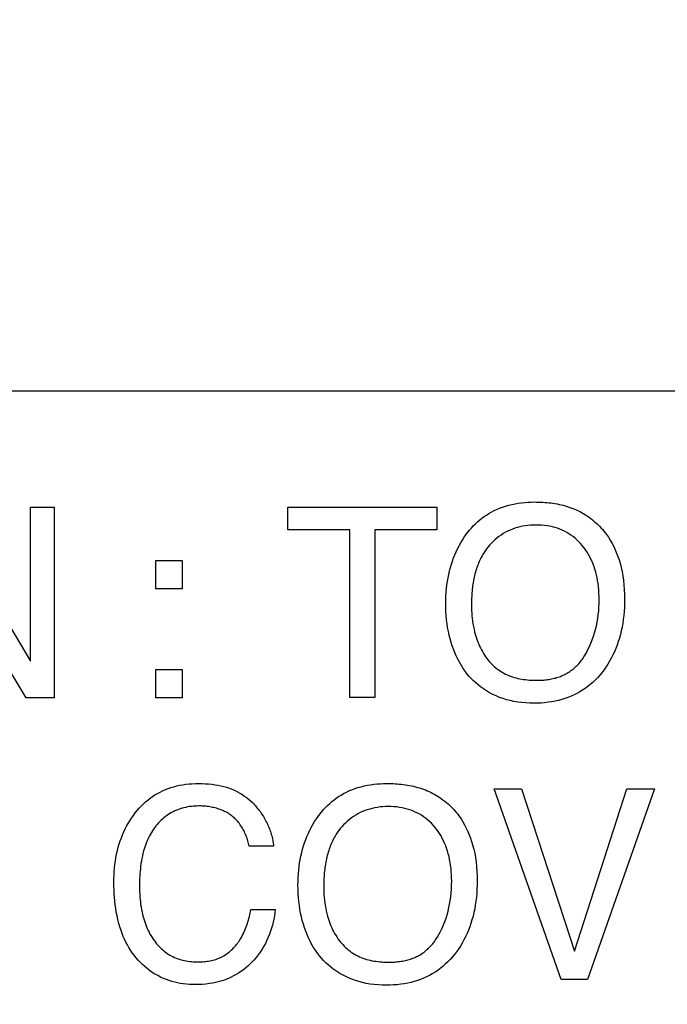
# Model space of a CAD drawing. Units: millimetres. Extents: x 0 to 1189, y 0 to 841.
# Drawn here: x 872 to 873, y 276 to 278 of the extents above; entities that cross this region are included whole.
import ezdxf

# ---------------------------------------------------------------- set-up
doc = ezdxf.new("R2010")
doc.units = ezdxf.units.MM
doc.header["$LTSCALE"] = 65.395
doc.layers.get('0').update_dxf_attribs({"linetype": 'CONTINUOUS'})
for name, color, linetype in [('3_ALL_AXES', 7, 'CONTINUOUS'), ('7_ALL_FEATURES', 7, 'CONTINUOUS'), ('DEF_DRAFT_DIM', 7, 'CONTINUOUS')]:
    doc.layers.add(name, color=color, linetype=linetype)
doc.styles.get("Standard").update_dxf_attribs({"font": 'ar_wgl__.ttf'})
doc.dimstyles.new('DIMSTYLE_1', dxfattribs={"dimtxt": 8.5, "dimasz": 0.1875, "dimexe": 0.125, "dimexo": 0.0625, "dimgap": 2.125, "dimtad": 0, "dimtih": 1, "dimtoh": 1, "dimlfac": 5, "dimdsep": 46, "dimtxsty": 'Standard', "dimblk": 'CLOSED', "dimblk1": 'CLOSED', "dimblk2": 'CLOSED', "dimcen": 0.09, "dimazin": 2, "dimtfac": 1, "dimtofl": 0, "dimtmove": 0, "dimatfit": 3, "dimldrblk": 'CLOSED', "dimfxl": 0, "dimtolj": 1, "dimarcsym": 0})

# ---------------------------------------------------------------- blocks, each defined once
blk = doc.blocks.new('*D8')
at = {"layer": 'DEF_DRAFT_DIM', "color": 2, "linetype": 'Continuous'}
for p, q in [((908.8258, 333.7421), (761.1433, 333.7421)), ((761.2683, 333.7421), (761.2683, 293.7421)), ((761.2683, 253.7421), (761.2683, 293.7421)), ((908.8258, 253.7421), (761.1433, 253.7421))]:
    blk.add_line(p, q, dxfattribs=at)
blk = doc.blocks.new('_CLOSED')
at = {"color": 0, "linetype": 'ByBlock'}
for p, q in [((0, 0), (-1, 0.167)), ((-1, 0.167), (-1, -0.167)), ((-1, -0.167), (0, 0)), ((-1, 0), (0, 0))]:
    blk.add_line(p, q, dxfattribs=at)
blk = doc.blocks.new('_NONE')

msp = doc.modelspace()

# ---------------------------------------------------------------- linework, layer by layer
at = {"layer": '3_ALL_AXES', "color": 7, "linetype": 'Continuous'}
msp.add_line((886.6883, 276.992), (869.6883, 276.992), dxfattribs=at)
at = {"layer": '7_ALL_FEATURES', "color": 7, "linetype": 'Continuous'}
msp.add_line((886.9883, 276.992), (869.3883, 276.992), dxfattribs=at)
at = {"layer": '7_ALL_FEATURES', "color": 40, "linetype": 'Continuous'}
for p, q in [((871.6874, 276.7408), (871.886, 276.407)), ((871.886, 276.407), (871.886, 276.7408)), ((871.886, 276.7408), (871.9375, 276.7408)), ((871.9375, 276.7408), (871.9375, 276.3274)), ((872.4439, 276.6913), (872.4439, 276.7405)), ((872.4439, 276.7405), (872.7664, 276.7405)), ((872.7664, 276.7405), (872.7664, 276.6913)), ((872.578, 276.6913), (872.4439, 276.6913)), ((872.578, 276.3279), (872.578, 276.6913)), ((872.6323, 276.6913), (872.6323, 276.3279)), ((872.7664, 276.6913), (872.6323, 276.6913)), ((871.8769, 276.3274), (871.6754, 276.6611)), ((872.1577, 276.5635), (872.1577, 276.625)), ((872.1577, 276.625), (872.2144, 276.625)), ((872.2144, 276.625), (872.2144, 276.5635)), ((872.2144, 276.5635), (872.1577, 276.5635)), ((872.1577, 276.3274), (872.1577, 276.3889)), ((872.1577, 276.3889), (872.2144, 276.3889)), ((872.2144, 276.3889), (872.2144, 276.3274)), ((871.9375, 276.3274), (871.8769, 276.3274)), ((872.2144, 276.3274), (872.1577, 276.3274)), ((872.6323, 276.3279), (872.578, 276.3279)), ((873.0353, 275.7169), (872.8902, 276.1304)), ((872.8902, 276.1304), (872.9498, 276.1304)), ((872.9498, 276.1304), (873.0644, 275.7784)), ((873.0644, 275.7784), (873.1776, 276.1304)), ((873.2381, 276.1304), (873.0926, 275.7169)), ((873.1776, 276.1304), (873.2381, 276.1304)), ((872.4125, 276.0064), (872.3601, 276.0064)), ((872.3637, 275.8686), (872.4163, 275.8686)), ((873.0926, 275.7169), (873.0353, 275.7169))]:
    msp.add_line(p, q, dxfattribs=at)
for points in [[(872.8233, 276.3913), (872.8202, 276.3962), (872.8173, 276.4011), (872.8145, 276.4061), (872.8118, 276.4112), (872.8084, 276.4183), (872.8053, 276.4255), (872.8024, 276.4327), (872.7997, 276.4401), (872.7973, 276.4475), (872.795, 276.4555), (872.793, 276.4635), (872.7913, 276.4716), (872.7898, 276.4797), (872.7886, 276.4879), (872.7875, 276.4967), (872.7867, 276.5056), (872.7861, 276.5145), (872.7858, 276.5234), (872.7857, 276.5323), (872.7858, 276.5403), (872.7861, 276.5484), (872.7866, 276.5565), (872.7873, 276.5645), (872.7882, 276.5725), (872.7893, 276.5801), (872.7906, 276.5876), (872.792, 276.5951), (872.7938, 276.6025), (872.7957, 276.6099), (872.7978, 276.6169), (872.8, 276.6238), (872.8025, 276.6307), (872.8052, 276.6375), (872.8082, 276.6442), (872.8112, 276.6506), (872.8145, 276.657), (872.818, 276.6633), (872.8217, 276.6694), (872.8256, 276.6754), (872.8292, 276.6806), (872.833, 276.6857), (872.837, 276.6906), (872.8411, 276.6954), (872.8453, 276.7001), (872.8498, 276.7046), (872.8544, 276.7089), (872.859, 276.7129), (872.8637, 276.7167), (872.8686, 276.7203), (872.8736, 276.7237), (872.8787, 276.727), (872.884, 276.73), (872.8894, 276.7328), (872.8957, 276.7358), (872.9021, 276.7385), (872.9087, 276.741), (872.9154, 276.7432), (872.9221, 276.7451), (872.9289, 276.7467), (872.9358, 276.7482), (872.9428, 276.7494), (872.9498, 276.7503), (872.9568, 276.751), (872.9638, 276.7516), (872.9708, 276.7519), (872.9777, 276.752)], [(872.9777, 276.752), (872.9822, 276.7519), (872.9866, 276.7518), (872.9911, 276.7517), (872.9956, 276.7514), (873, 276.7511), (873.0045, 276.7508), (873.0089, 276.7503), (873.0134, 276.7498), (873.0178, 276.7492), (873.0223, 276.7485), (873.0267, 276.7477), (873.0311, 276.7468), (873.0354, 276.7458), (873.0398, 276.7448), (873.0441, 276.7436), (873.0484, 276.7423), (873.0526, 276.7409), (873.0569, 276.7395), (873.061, 276.7379), (873.0652, 276.7362), (873.0693, 276.7344), (873.0733, 276.7325), (873.0772, 276.7305), (873.0811, 276.7284), (873.085, 276.7261), (873.0887, 276.7238), (873.0925, 276.7214), (873.0961, 276.7188), (873.0997, 276.7162), (873.1032, 276.7135), (873.1067, 276.7107), (873.11, 276.7078), (873.1133, 276.7048), (873.1165, 276.7018), (873.1196, 276.6986), (873.1226, 276.6954), (873.1256, 276.6921), (873.1284, 276.6887), (873.1311, 276.6853), (873.1337, 276.6818)], [(873.0863, 276.4186), (873.0902, 276.4253), (873.0937, 276.4321), (873.0971, 276.4391), (873.1002, 276.4462), (873.103, 276.4535), (873.1056, 276.4608), (873.108, 276.4682), (873.1101, 276.4756), (873.1119, 276.4834), (873.1135, 276.4913), (873.1149, 276.4992), (873.116, 276.5071), (873.1169, 276.5154), (873.1175, 276.5238), (873.1178, 276.5321), (873.118, 276.5405), (873.1179, 276.5474), (873.1176, 276.5544), (873.1172, 276.5613), (873.1165, 276.5682), (873.1157, 276.5751), (873.1147, 276.5814), (873.1135, 276.5877), (873.1122, 276.5939), (873.1106, 276.6), (873.1088, 276.6062), (873.1069, 276.6117), (873.1049, 276.6173), (873.1026, 276.6227), (873.1002, 276.6281), (873.0976, 276.6333), (873.0947, 276.6385), (873.0917, 276.6435), (873.0884, 276.6484), (873.0849, 276.6532), (873.0812, 276.6578), (873.0776, 276.6619), (873.0738, 276.6659), (873.0698, 276.6697), (873.0657, 276.6734), (873.0614, 276.6769), (873.0569, 276.6801), (873.0524, 276.6832), (873.0477, 276.686), (873.0428, 276.6886), (873.0379, 276.691), (873.0327, 276.6931), (873.0274, 276.695), (873.0221, 276.6967), (873.0166, 276.6981), (873.0112, 276.6993), (873.0052, 276.7003), (872.9992, 276.7011), (872.9932, 276.7016), (872.9871, 276.7019), (872.9811, 276.702), (872.9751, 276.7019), (872.9692, 276.7016), (872.9633, 276.7011), (872.9575, 276.7003), (872.9516, 276.6993), (872.9462, 276.6982), (872.9408, 276.6968), (872.9354, 276.6951), (872.9302, 276.6933), (872.925, 276.6912), (872.9199, 276.6888), (872.915, 276.6862), (872.9102, 276.6834), (872.9054, 276.6804), (872.9009, 276.6772), (872.8964, 276.6737), (872.8922, 276.6701), (872.8881, 276.6663), (872.8841, 276.6623), (872.8804, 276.6582), (872.8772, 276.6544), (872.8742, 276.6504), (872.8713, 276.6464), (872.8686, 276.6422), (872.866, 276.638)], [(873.1337, 276.6818), (873.1381, 276.6754), (873.1421, 276.6689), (873.1459, 276.6622), (873.1495, 276.6553), (873.1528, 276.6483), (873.1558, 276.6412), (873.1585, 276.634), (873.161, 276.6267), (873.1632, 276.6193), (873.1656, 276.6101), (873.1676, 276.6009), (873.1692, 276.5916), (873.1706, 276.5823), (873.1717, 276.5721), (873.1724, 276.562), (873.1729, 276.5518), (873.173, 276.5415), (873.1729, 276.5327), (873.1726, 276.5238), (873.172, 276.5149), (873.1712, 276.5061), (873.1702, 276.4973), (873.169, 276.4891), (873.1676, 276.4809), (873.1659, 276.4729), (873.1639, 276.4648), (873.1618, 276.4569), (873.1594, 276.4494), (873.1569, 276.442), (873.1541, 276.4347), (873.151, 276.4275), (873.1477, 276.4204), (873.1442, 276.4136), (873.1405, 276.4069), (873.1366, 276.4004), (873.1324, 276.394), (873.128, 276.3878), (873.1236, 276.382), (873.1191, 276.3765), (873.1143, 276.3711), (873.1093, 276.366), (873.1041, 276.361), (873.0986, 276.3563), (873.0932, 276.3519), (873.0876, 276.3478), (873.0818, 276.3439), (873.0759, 276.3403), (873.0698, 276.3369), (873.0636, 276.3338), (873.0571, 276.3309), (873.0504, 276.3282), (873.0437, 276.3259), (873.0369, 276.3238), (873.0299, 276.3219), (873.023, 276.3204), (873.0153, 276.3189), (873.0076, 276.3178), (872.9999, 276.3169), (872.9922, 276.3163), (872.9844, 276.316), (872.9766, 276.3159), (872.9679, 276.316), (872.9592, 276.3165), (872.9505, 276.3173), (872.9418, 276.3184), (872.9332, 276.3198), (872.9253, 276.3215), (872.9175, 276.3235), (872.9098, 276.3259), (872.9022, 276.3286), (872.8947, 276.3317), (872.8876, 276.335), (872.8807, 276.3386), (872.874, 276.3426), (872.8675, 276.3468), (872.8611, 276.3514), (872.8559, 276.3555), (872.8508, 276.3598), (872.8459, 276.3643), (872.8412, 276.369), (872.8367, 276.3739), (872.8324, 276.379), (872.8277, 276.385), (872.8233, 276.3913)], [(872.866, 276.638), (872.8643, 276.635), (872.8627, 276.632), (872.8611, 276.629), (872.8597, 276.6259), (872.8583, 276.6229), (872.8569, 276.6197), (872.8556, 276.6166), (872.8544, 276.6134), (872.8532, 276.6102), (872.8521, 276.607), (872.8511, 276.6038), (872.85, 276.6001), (872.849, 276.5964), (872.8481, 276.5927), (872.8472, 276.589), (872.8464, 276.5853), (872.8457, 276.5816), (872.8451, 276.5778), (872.8445, 276.574), (872.8439, 276.5703), (872.8435, 276.5665), (872.843, 276.5627), (872.8427, 276.5589), (872.8423, 276.5551), (872.8421, 276.5512), (872.8419, 276.5474), (872.8417, 276.5436), (872.8415, 276.5398), (872.8415, 276.536), (872.8414, 276.5322), (872.8414, 276.5284)], [(872.8414, 276.5284), (872.8414, 276.5226), (872.8416, 276.5168), (872.842, 276.511), (872.8424, 276.5052), (872.843, 276.4994), (872.8438, 276.4936), (872.8446, 276.4879), (872.8457, 276.4822), (872.8469, 276.4765), (872.8482, 276.4708), (872.8497, 276.4652), (872.851, 276.4608), (872.8523, 276.4565), (872.8538, 276.4523), (872.8554, 276.4481), (872.857, 276.4439), (872.8588, 276.4398), (872.8607, 276.4357), (872.8628, 276.4317), (872.8649, 276.4277), (872.8672, 276.4239), (872.8696, 276.4201), (872.8721, 276.4164), (872.8748, 276.4127), (872.8773, 276.4095), (872.8799, 276.4064), (872.8827, 276.4034), (872.8855, 276.4005), (872.8884, 276.3977), (872.8914, 276.3949), (872.8945, 276.3923), (872.8977, 276.3898), (872.901, 276.3874), (872.9044, 276.3851), (872.9078, 276.383), (872.9113, 276.381), (872.9149, 276.3791), (872.9185, 276.3773), (872.9223, 276.3757), (872.9262, 276.3742), (872.93, 276.3729), (872.934, 276.3716), (872.938, 276.3706), (872.942, 276.3696), (872.9461, 276.3688), (872.9501, 276.368), (872.9543, 276.3674), (872.9584, 276.3669), (872.9625, 276.3665), (872.9667, 276.3661), (872.9708, 276.3659), (872.9749, 276.3657), (872.9791, 276.3656), (872.9832, 276.3656)], [(872.9832, 276.3656), (872.986, 276.3656), (872.9889, 276.3657), (872.9918, 276.3658), (872.9947, 276.3659), (872.9975, 276.3661), (873.0004, 276.3664), (873.0033, 276.3667), (873.0061, 276.3671), (873.009, 276.3675), (873.0119, 276.368), (873.0147, 276.3685), (873.0175, 276.3691), (873.0203, 276.3698), (873.0231, 276.3705), (873.0259, 276.3713), (873.0286, 276.3721), (873.0314, 276.3731), (873.0341, 276.3741), (873.0367, 276.3751), (873.0394, 276.3763), (873.042, 276.3775), (873.0446, 276.3788), (873.0471, 276.3802), (873.0496, 276.3816), (873.0521, 276.3832), (873.0546, 276.3848), (873.0569, 276.3865), (873.0593, 276.3882), (873.0616, 276.39), (873.0638, 276.3919), (873.066, 276.3939), (873.0682, 276.3959), (873.0703, 276.3979), (873.0723, 276.4), (873.0743, 276.4022), (873.0762, 276.4044), (873.078, 276.4067), (873.0798, 276.409), (873.0816, 276.4113), (873.0832, 276.4137), (873.0848, 276.4161), (873.0863, 276.4186)], [(872.0669, 275.928), (872.067, 275.9357), (872.0673, 275.9434), (872.0677, 275.951), (872.0683, 275.9587), (872.0691, 275.9663), (872.0701, 275.9739), (872.0713, 275.9815), (872.0727, 275.9891), (872.0744, 275.9965), (872.0763, 276.004), (872.0785, 276.0114), (872.0806, 276.0179), (872.083, 276.0244), (872.0855, 276.0308), (872.0883, 276.0371), (872.0912, 276.0433), (872.0944, 276.0494), (872.0978, 276.0554), (872.1013, 276.0613), (872.1051, 276.0671), (872.109, 276.0727), (872.1132, 276.0782), (872.1173, 276.0832), (872.1215, 276.0881), (872.126, 276.0929), (872.1306, 276.0975), (872.1354, 276.1019), (872.1404, 276.106), (872.1454, 276.1099), (872.1505, 276.1135), (872.1558, 276.117), (872.1612, 276.1202), (872.1667, 276.1232), (872.1723, 276.126), (872.1783, 276.1286), (872.1843, 276.1309), (872.1904, 276.133), (872.1965, 276.1349), (872.2028, 276.1365), (872.2091, 276.1379), (872.2159, 276.1392), (872.2228, 276.1402), (872.2297, 276.1409), (872.2366, 276.1415), (872.2436, 276.1418), (872.2506, 276.1419), (872.2577, 276.1418), (872.2648, 276.1415), (872.2718, 276.141), (872.2789, 276.1403), (872.2859, 276.1393), (872.2922, 276.1382), (872.2985, 276.1369), (872.3048, 276.1354), (872.3109, 276.1336), (872.317, 276.1316), (872.3225, 276.1295), (872.328, 276.1271), (872.3333, 276.1245), (872.3385, 276.1217), (872.3436, 276.1187), (872.3485, 276.1155), (872.3533, 276.1121), (872.358, 276.1084), (872.3624, 276.1046), (872.3667, 276.1005)], [(872.5033, 275.7805), (872.5002, 275.7853), (872.4972, 275.7903), (872.4944, 275.7953), (872.4918, 275.8004), (872.4884, 275.8075), (872.4852, 275.8147), (872.4823, 275.822), (872.4796, 275.8294), (872.4772, 275.8368), (872.4749, 275.8448), (872.4729, 275.8528), (872.4712, 275.8609), (872.4697, 275.8691), (872.4685, 275.8773), (872.4674, 275.8861), (872.4666, 275.895), (872.466, 275.9039), (872.4657, 275.9128), (872.4656, 275.9217), (872.4657, 275.9298), (872.466, 275.9379), (872.4665, 275.946), (872.4672, 275.9541), (872.4681, 275.9621), (872.4692, 275.9697), (872.4704, 275.9772), (872.4719, 275.9847), (872.4736, 275.9921), (872.4756, 275.9995), (872.4776, 276.0065), (872.4799, 276.0135), (872.4824, 276.0204), (872.4851, 276.0272), (872.4881, 276.0339), (872.4911, 276.0404), (872.4944, 276.0468), (872.4979, 276.053), (872.5016, 276.0592), (872.5056, 276.0652), (872.5092, 276.0704), (872.513, 276.0755), (872.5169, 276.0805), (872.5211, 276.0853), (872.5253, 276.0899), (872.5298, 276.0945), (872.5344, 276.0988), (872.539, 276.1028), (872.5437, 276.1066), (872.5486, 276.1102), (872.5536, 276.1136), (872.5588, 276.1169), (872.5641, 276.1199), (872.5694, 276.1227), (872.5758, 276.1257), (872.5822, 276.1285), (872.5888, 276.1309), (872.5955, 276.1331), (872.6023, 276.135), (872.6091, 276.1367), (872.616, 276.1381), (872.623, 276.1393), (872.63, 276.1403), (872.637, 276.141), (872.644, 276.1415), (872.651, 276.1418), (872.658, 276.1419)], [(872.658, 276.1419), (872.6624, 276.1419), (872.6669, 276.1418), (872.6714, 276.1416), (872.6758, 276.1414), (872.6803, 276.1411), (872.6848, 276.1407), (872.6893, 276.1403), (872.6937, 276.1397), (872.6982, 276.1391), (872.7026, 276.1384), (872.7071, 276.1376), (872.7115, 276.1367), (872.7158, 276.1358), (872.7202, 276.1347), (872.7245, 276.1335), (872.7288, 276.1323), (872.7331, 276.1309), (872.7373, 276.1294), (872.7415, 276.1278), (872.7457, 276.1261), (872.7498, 276.1243), (872.7538, 276.1224), (872.7578, 276.1204), (872.7617, 276.1183), (872.7655, 276.116), (872.7693, 276.1137), (872.773, 276.1113), (872.7767, 276.1087), (872.7803, 276.1061), (872.7838, 276.1034), (872.7872, 276.1006), (872.7906, 276.0977), (872.7939, 276.0947), (872.7971, 276.0916), (872.8002, 276.0885), (872.8032, 276.0852), (872.8061, 276.0819), (872.809, 276.0785), (872.8117, 276.0751), (872.8143, 276.0716)], [(872.2513, 276.0932), (872.2472, 276.0931), (872.2431, 276.093), (872.2389, 276.0927), (872.2348, 276.0922), (872.2307, 276.0917), (872.2266, 276.091), (872.2225, 276.0902), (872.2185, 276.0893), (872.2145, 276.0882), (872.2105, 276.087), (872.2066, 276.0856), (872.2028, 276.0841), (872.199, 276.0824), (872.1953, 276.0807), (872.1917, 276.0788), (872.1882, 276.0768), (872.1848, 276.0746), (872.1814, 276.0723), (872.1782, 276.0699), (872.175, 276.0674), (872.1719, 276.0648), (872.1689, 276.0621), (872.166, 276.0592), (872.1632, 276.0563), (872.1605, 276.0533), (872.1579, 276.0502), (872.1552, 276.0467), (872.1527, 276.0432), (872.1503, 276.0396), (872.148, 276.0359), (872.1458, 276.0321), (872.1437, 276.0283), (872.1418, 276.0243), (872.14, 276.0204), (872.1383, 276.0164), (872.1366, 276.0123), (872.1351, 276.0082), (872.1337, 276.0041), (872.1324, 275.9999), (872.1312, 275.9957), (872.1298, 275.9903), (872.1285, 275.9849), (872.1274, 275.9794), (872.1264, 275.9739), (872.1255, 275.9684), (872.1248, 275.9629), (872.1241, 275.9573), (872.1236, 275.9518), (872.1231, 275.9462), (872.1228, 275.9407), (872.1226, 275.9351), (872.1224, 275.9295), (872.1223, 275.924), (872.1223, 275.9184)], [(872.3601, 276.0064), (872.3594, 276.0092), (872.3587, 276.0121), (872.3579, 276.0149), (872.3571, 276.0177), (872.3562, 276.0205), (872.3552, 276.0234), (872.3542, 276.0261), (872.3531, 276.0289), (872.3519, 276.0317), (872.3507, 276.0344), (872.3494, 276.0371), (872.3481, 276.0398), (872.3467, 276.0424), (872.3452, 276.045), (872.3437, 276.0475), (872.3421, 276.05), (872.3405, 276.0525), (872.3387, 276.0549), (872.3369, 276.0572), (872.3351, 276.0595), (872.3331, 276.0617), (872.3312, 276.0638), (872.3291, 276.0659), (872.327, 276.0679), (872.3248, 276.0698), (872.3225, 276.0716), (872.3202, 276.0733), (872.3179, 276.075), (872.3155, 276.0765), (872.313, 276.078), (872.3105, 276.0794), (872.3079, 276.0808), (872.3053, 276.082), (872.3026, 276.0832), (872.2999, 276.0843), (872.2972, 276.0854), (872.2944, 276.0864), (872.2917, 276.0873), (872.2888, 276.0881), (872.286, 276.0889), (872.2831, 276.0896), (872.2803, 276.0902), (872.2774, 276.0908), (872.2745, 276.0913), (872.2716, 276.0918), (872.2687, 276.0922), (872.2658, 276.0925), (872.2628, 276.0927), (872.2599, 276.0929), (872.2571, 276.0931), (872.2542, 276.0932), (872.2513, 276.0932)], [(872.3667, 276.1005), (872.3689, 276.0983), (872.3711, 276.0959), (872.3732, 276.0936), (872.3753, 276.0912), (872.3774, 276.0887), (872.3795, 276.0862), (872.3814, 276.0836), (872.3834, 276.081), (872.3853, 276.0783), (872.3871, 276.0756), (872.3889, 276.0729), (872.3906, 276.0701), (872.3923, 276.0673), (872.3939, 276.0645), (872.3955, 276.0616), (872.397, 276.0587), (872.3985, 276.0558), (872.3999, 276.0528), (872.4012, 276.0499), (872.4025, 276.0469), (872.4037, 276.0438), (872.4048, 276.0408), (872.4059, 276.0377), (872.4069, 276.0346), (872.4078, 276.0315), (872.4087, 276.0284), (872.4095, 276.0253), (872.4102, 276.0222), (872.4108, 276.019), (872.4114, 276.0159), (872.4118, 276.0127), (872.4122, 276.0095), (872.4125, 276.0064)], [(872.7668, 275.8078), (872.7706, 275.8145), (872.7742, 275.8214), (872.7776, 275.8284), (872.7807, 275.8355), (872.7836, 275.8427), (872.7862, 275.8501), (872.7885, 275.8575), (872.7906, 275.865), (872.7925, 275.8728), (872.7941, 275.8807), (872.7955, 275.8886), (872.7966, 275.8965), (872.7974, 275.9049), (872.7981, 275.9132), (872.7984, 275.9216), (872.7985, 275.93), (872.7984, 275.937), (872.7982, 275.9439), (872.7977, 275.9509), (872.7971, 275.9578), (872.7962, 275.9647), (872.7953, 275.971), (872.7941, 275.9773), (872.7927, 275.9835), (872.7911, 275.9897), (872.7894, 275.9958), (872.7875, 276.0014), (872.7855, 276.0069), (872.7833, 276.0124), (872.7808, 276.0178), (872.7782, 276.023), (872.7754, 276.0282), (872.7723, 276.0333), (872.7691, 276.0382), (872.7656, 276.0429), (872.7619, 276.0475), (872.7583, 276.0517), (872.7545, 276.0557), (872.7505, 276.0596), (872.7463, 276.0632), (872.742, 276.0667), (872.7375, 276.0699), (872.7329, 276.073), (872.7281, 276.0758), (872.7233, 276.0784), (872.7183, 276.0808), (872.7131, 276.083), (872.7078, 276.0849), (872.7024, 276.0865), (872.697, 276.0879), (872.6915, 276.0891), (872.6855, 276.0902), (872.6795, 276.091), (872.6735, 276.0915), (872.6674, 276.0918), (872.6613, 276.0919), (872.6554, 276.0918), (872.6495, 276.0915), (872.6436, 276.091), (872.6377, 276.0902), (872.6319, 276.0892), (872.6264, 276.088), (872.621, 276.0866), (872.6157, 276.085), (872.6104, 276.0831), (872.6052, 276.081), (872.6002, 276.0787), (872.5953, 276.0761), (872.5906, 276.0734), (872.5859, 276.0704), (872.5814, 276.0673), (872.5769, 276.0638), (872.5725, 276.0601), (872.5683, 276.0562), (872.5642, 276.0522), (872.5604, 276.0479), (872.5572, 276.0441), (872.5542, 276.0402), (872.5513, 276.0361), (872.5486, 276.032), (872.546, 276.0277)], [(872.8143, 276.0716), (872.8187, 276.0652), (872.8228, 276.0587), (872.8266, 276.052), (872.8301, 276.0451), (872.8334, 276.0381), (872.8364, 276.0309), (872.8392, 276.0237), (872.8417, 276.0164), (872.8439, 276.009), (872.8463, 275.9998), (872.8483, 275.9906), (872.8499, 275.9812), (872.8513, 275.9719), (872.8524, 275.9617), (872.8531, 275.9515), (872.8536, 275.9413), (872.8537, 275.931), (872.8536, 275.9221), (872.8533, 275.9132), (872.8527, 275.9043), (872.852, 275.8955), (872.8509, 275.8866), (872.8497, 275.8784), (872.8483, 275.8703), (872.8466, 275.8622), (872.8447, 275.8541), (872.8425, 275.8462), (872.8402, 275.8387), (872.8376, 275.8312), (872.8348, 275.8239), (872.8317, 275.8167), (872.8284, 275.8096), (872.8249, 275.8028), (872.8212, 275.7961), (872.8173, 275.7895), (872.8131, 275.7831), (872.8087, 275.7769), (872.8043, 275.7712), (872.7997, 275.7656), (872.7949, 275.7602), (872.7899, 275.7551), (872.7846, 275.7501), (872.7792, 275.7453), (872.7738, 275.741), (872.7682, 275.7369), (872.7624, 275.733), (872.7564, 275.7293), (872.7503, 275.726), (872.7441, 275.7228), (872.7376, 275.7199), (872.7309, 275.7172), (872.7241, 275.7149), (872.7173, 275.7128), (872.7103, 275.7109), (872.7033, 275.7094), (872.6957, 275.7079), (872.688, 275.7068), (872.6802, 275.7059), (872.6724, 275.7053), (872.6647, 275.705), (872.6569, 275.7049), (872.6481, 275.705), (872.6394, 275.7055), (872.6307, 275.7062), (872.622, 275.7073), (872.6134, 275.7088), (872.6054, 275.7105), (872.5976, 275.7125), (872.5899, 275.7149), (872.5822, 275.7176), (872.5748, 275.7207), (872.5677, 275.724), (872.5608, 275.7276), (872.554, 275.7316), (872.5475, 275.7359), (872.5411, 275.7404), (872.5358, 275.7445), (872.5308, 275.7489), (872.5258, 275.7534), (872.5211, 275.7581), (872.5166, 275.763), (872.5123, 275.7681), (872.5076, 275.7742), (872.5033, 275.7805)], [(872.546, 276.0277), (872.5443, 276.0248), (872.5427, 276.0218), (872.5411, 276.0187), (872.5397, 276.0157), (872.5382, 276.0126), (872.5369, 276.0094), (872.5356, 276.0063), (872.5344, 276.0031), (872.5332, 275.9999), (872.5321, 275.9967), (872.5311, 275.9934), (872.53, 275.9898), (872.529, 275.9861), (872.528, 275.9824), (872.5272, 275.9787), (872.5264, 275.9749), (872.5257, 275.9712), (872.525, 275.9674), (872.5244, 275.9636), (872.5239, 275.9598), (872.5234, 275.956), (872.523, 275.9522), (872.5226, 275.9484), (872.5223, 275.9446), (872.522, 275.9408), (872.5218, 275.937), (872.5216, 275.9331), (872.5215, 275.9293), (872.5214, 275.9255), (872.5214, 275.9217), (872.5213, 275.9179)], [(872.4163, 275.8686), (872.4155, 275.8618), (872.4145, 275.855), (872.4132, 275.8482), (872.4118, 275.8415), (872.4102, 275.8348), (872.4083, 275.8281), (872.4062, 275.8215), (872.4039, 275.8151), (872.4013, 275.8087), (872.3984, 275.802), (872.3951, 275.7954), (872.3916, 275.789), (872.3878, 275.7827), (872.3837, 275.7766), (872.3794, 275.7707), (872.3749, 275.7649), (872.3701, 275.7593), (872.3658, 275.7548), (872.3614, 275.7504), (872.3568, 275.7461), (872.3521, 275.742), (872.3472, 275.7382), (872.3421, 275.7345), (872.3369, 275.731), (872.3316, 275.7277), (872.3262, 275.7247), (872.3207, 275.7219), (872.315, 275.7193), (872.3096, 275.7171), (872.304, 275.7151), (872.2984, 275.7134), (872.2928, 275.7118), (872.2871, 275.7105), (872.2813, 275.7093), (872.2738, 275.7081), (872.2663, 275.7071), (872.2588, 275.7065), (872.2512, 275.7061), (872.2436, 275.706), (872.237, 275.7061), (872.2304, 275.7064), (872.2238, 275.707), (872.2172, 275.7077), (872.2107, 275.7087), (872.2046, 275.7099), (872.1985, 275.7113), (872.1924, 275.713), (872.1864, 275.7148), (872.1805, 275.7169), (872.1742, 275.7195), (872.1679, 275.7224), (872.1618, 275.7255), (872.1558, 275.7289), (872.15, 275.7326), (872.1443, 275.7365), (872.1388, 275.7407), (872.1336, 275.7451), (872.1285, 275.7497), (872.1237, 275.7544), (872.1191, 275.7593), (872.1148, 275.7644), (872.1106, 275.7697), (872.1067, 275.7752), (872.1029, 275.7808), (872.0994, 275.7865), (872.096, 275.7924), (872.0929, 275.7983), (872.0899, 275.8044), (872.0872, 275.8106), (872.0846, 275.8168), (872.0823, 275.8232), (872.0797, 275.831), (872.0774, 275.8388), (872.0754, 275.8468), (872.0736, 275.8548), (872.072, 275.8628), (872.0707, 275.8709), (872.0696, 275.879), (872.0688, 275.8872), (872.0681, 275.8953), (872.0675, 275.9035), (872.0672, 275.9117), (872.067, 275.9199), (872.0669, 275.928)], [(872.1223, 275.9184), (872.1223, 275.9129), (872.1224, 275.9073), (872.1227, 275.9018), (872.123, 275.8963), (872.1235, 275.8908), (872.1241, 275.8852), (872.1248, 275.8797), (872.1256, 275.8743), (872.1266, 275.8688), (872.1277, 275.8634), (872.1289, 275.858), (872.1303, 275.8526), (872.1315, 275.8483), (872.1328, 275.8441), (872.1342, 275.8399), (872.1357, 275.8357), (872.1374, 275.8316), (872.1391, 275.8275), (872.141, 275.8235), (872.1429, 275.8195), (872.145, 275.8156), (872.1472, 275.8118), (872.1495, 275.808), (872.152, 275.8043), (872.1546, 275.8007), (872.1569, 275.7977), (872.1593, 275.7947), (872.1617, 275.7918), (872.1643, 275.789), (872.167, 275.7863), (872.1697, 275.7837), (872.1725, 275.7812), (872.1755, 275.7787), (872.1784, 275.7764), (872.1815, 275.7742), (872.1846, 275.7721), (872.1879, 275.7701), (872.1911, 275.7683), (872.1945, 275.7666), (872.1979, 275.765), (872.2015, 275.7635), (872.205, 275.7622), (872.2087, 275.761), (872.2123, 275.7599), (872.216, 275.759), (872.2198, 275.7582), (872.2235, 275.7575), (872.2273, 275.7569), (872.2311, 275.7563), (872.235, 275.7559), (872.2388, 275.7556), (872.2426, 275.7554), (872.2464, 275.7553), (872.2502, 275.7553)], [(872.5213, 275.9179), (872.5214, 275.9121), (872.5216, 275.9062), (872.5219, 275.9004), (872.5224, 275.8946), (872.523, 275.8888), (872.5237, 275.8831), (872.5246, 275.8773), (872.5257, 275.8715), (872.5269, 275.8658), (872.5282, 275.8601), (872.5297, 275.8545), (872.531, 275.8502), (872.5323, 275.8459), (872.5338, 275.8416), (872.5354, 275.8373), (872.537, 275.8332), (872.5388, 275.829), (872.5407, 275.8249), (872.5427, 275.8209), (872.5449, 275.817), (872.5472, 275.8131), (872.5496, 275.8093), (872.5521, 275.8055), (872.5548, 275.8019), (872.5573, 275.7987), (872.5599, 275.7956), (872.5627, 275.7926), (872.5655, 275.7897), (872.5684, 275.7868), (872.5715, 275.7841), (872.5746, 275.7815), (872.5778, 275.7789), (872.5811, 275.7765), (872.5845, 275.7743), (872.588, 275.7721), (872.5915, 275.7701), (872.5951, 275.7682), (872.5987, 275.7664), (872.6025, 275.7648), (872.6064, 275.7633), (872.6103, 275.762), (872.6142, 275.7608), (872.6182, 275.7597), (872.6222, 275.7587), (872.6263, 275.7579), (872.6304, 275.7571), (872.6345, 275.7565), (872.6386, 275.756), (872.6427, 275.7556), (872.6469, 275.7552), (872.651, 275.755), (872.6552, 275.7548), (872.6593, 275.7547), (872.6634, 275.7547)], [(872.2502, 275.7553), (872.2533, 275.7553), (872.2565, 275.7554), (872.2596, 275.7556), (872.2627, 275.7558), (872.2659, 275.7562), (872.269, 275.7566), (872.2721, 275.7571), (872.2752, 275.7577), (872.2783, 275.7583), (872.2814, 275.7591), (872.2844, 275.7599), (872.2874, 275.7608), (872.2904, 275.7619), (872.2933, 275.763), (872.2962, 275.7642), (872.2991, 275.7655), (872.3019, 275.7669), (872.3046, 275.7684), (872.3072, 275.77), (872.3098, 275.7717), (872.3123, 275.7735), (872.3148, 275.7753), (872.3172, 275.7773), (872.3195, 275.7793), (872.3218, 275.7814), (872.3241, 275.7835), (872.3262, 275.7858), (872.3284, 275.7881), (872.3304, 275.7904), (872.3324, 275.7928), (872.3343, 275.7953), (872.3361, 275.7978), (872.3379, 275.8003), (872.3396, 275.8029), (872.3417, 275.8062), (872.3437, 275.8096), (872.3456, 275.8131), (872.3473, 275.8166), (872.349, 275.8201), (872.3506, 275.8237), (872.3521, 275.8273), (872.3535, 275.8309), (872.3548, 275.8346), (872.3561, 275.8383), (872.3572, 275.8421), (872.3583, 275.8458), (872.3594, 275.8496), (872.3603, 275.8534), (872.3613, 275.8572), (872.3621, 275.861), (872.3629, 275.8648), (872.3637, 275.8686)], [(872.6634, 275.7547), (872.6663, 275.7547), (872.6692, 275.7548), (872.672, 275.7549), (872.6749, 275.755), (872.6778, 275.7552), (872.6807, 275.7555), (872.6836, 275.7558), (872.6865, 275.7562), (872.6893, 275.7566), (872.6922, 275.7571), (872.6951, 275.7576), (872.6979, 275.7582), (872.7007, 275.7589), (872.7035, 275.7596), (872.7063, 275.7604), (872.7091, 275.7613), (872.7118, 275.7622), (872.7145, 275.7632), (872.7172, 275.7643), (872.7198, 275.7654), (872.7225, 275.7666), (872.725, 275.7679), (872.7276, 275.7693), (872.7301, 275.7708), (872.7326, 275.7723), (872.735, 275.7739), (872.7374, 275.7756), (872.7398, 275.7774), (872.7421, 275.7792), (872.7443, 275.7811), (872.7465, 275.783), (872.7486, 275.785), (872.7507, 275.7871), (872.7528, 275.7892), (872.7547, 275.7914), (872.7566, 275.7936), (872.7585, 275.7958), (872.7603, 275.7981), (872.762, 275.8005), (872.7637, 275.8029), (872.7652, 275.8053), (872.7668, 275.8078)]]:
    msp.add_lwpolyline(points, dxfattribs=at)

# ---------------------------------------------------------------- dimensions: what is measured, and where the dimension line sits
at = {"layer": 'DEF_DRAFT_DIM', "color": 2, "linetype": 'Continuous'}
dim = msp.add_linear_dim(base=(761.2683, 333.7421), p1=(908.8883, 253.7421), p2=(908.8883, 333.7421), angle=90, text='<> (VESA)', dimstyle='DIMSTYLE_1', override={"dimtad": 1, "dimtih": 0, "dimtoh": 0, "dimblk1": 'NONE', "dimblk2": 'NONE', "dimsah": 1}, dxfattribs=at)
dim.commit()
dim.dimension.update_dxf_attribs({"geometry": '*D8', "text_midpoint": (761.2683, 262.4438), "dimtype": 160})

doc.saveas('drawing.dxf')
